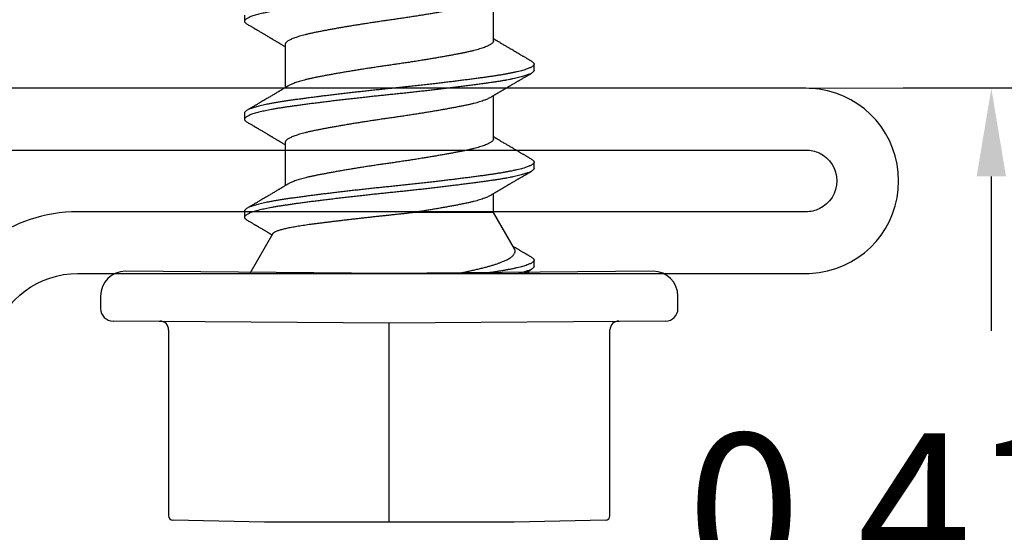
# Model space of a CAD drawing. Extents: x -2520 to 1829, y -2757 to -308.
# Drawn here: x 337 to 337, y -1948 to -1947 of the extents above; entities that cross this region are included whole.
import ezdxf

# ---------------------------------------------------------------- set-up
doc = ezdxf.new("R2010")
doc.units = 0
doc.header["$LTSCALE"] = 0.5
doc.header["$MEASUREMENT"] = 0
doc.layers.get('0').update_dxf_attribs({"linetype": 'CONTINUOUS'})
doc.layers.get('Defpoints').update_dxf_attribs({"color": 255, "linetype": 'CONTINUOUS'})
doc.layers.add('.875 HAT CHANNEL', color=3, linetype='CONTINUOUS', lineweight=15)
doc.layers.add('DIMS', color=92, linetype='CONTINUOUS', lineweight=15)
doc.layers.add('ALB PLCP', color=10, linetype='CONTINUOUS')
doc.styles.add('ARCHQUIK', font='archquik.shx')
doc.styles.add('Arial', font='arial.ttf')
doc.dimstyles.new('FSBP-LEADER', dxfattribs={"dimtxt": 0.12, "dimasz": 0.075, "dimexe": 0.125, "dimexo": 0.125, "dimgap": 0.125, "dimtad": 0, "dimtih": 1, "dimtoh": 1, "dimdec": 3, "dimzin": 0, "dimdsep": 46, "dimlunit": 3, "dimtxsty": 'ARCHQUIK', "dimcen": 0, "dimclrd": 256, "dimclre": 256, "dimclrt": 256, "dimadec": 0, "dimazin": 0, "dimtfac": 1, "dimtdec": 3, "dimtix": 1, "dimtofl": 0, "dimtmove": 0, "dimatfit": 3, "dimfxl": 1, "dimtolj": 1, "dimtzin": 0, "dimlwd": -1, "dimlwe": -1, "dimarcsym": 0})
doc.dimstyles.get("Standard").update_dxf_attribs({"dimtxt": 0.15, "dimasz": 0.2, "dimexe": 0.09, "dimexo": 0.0625, "dimgap": 0.1, "dimtad": 1, "dimzin": 0, "dimdsep": 46, "dimtxsty": 'Arial', "dimcen": 0.09, "dimclrd": 256, "dimclre": 256, "dimclrt": 256, "dimadec": 3, "dimazin": 0, "dimtfac": 1, "dimtofl": 0, "dimtmove": 0, "dimatfit": 3, "dimfxl": 1, "dimtfillclr": 256, "dimtolj": 1, "dimtzin": 0, "dimarcsym": 0})

# ---------------------------------------------------------------- blocks, each defined once
blk = doc.blocks.new('#8X58-HWH-SD-TEK')
at = {"layer": 'ALB PLCP', "lineweight": 30}
for p, q in [((0.05904, 0.13194), (0.05904, 0.15643)), ((-0.082, 0.14647), (-0.082, 0.14299)), ((-0.05904, 0.12974), (-0.05904, 0.10525)), ((0.082, 0.11522), (0.082, 0.11869)), ((0.05904, 0.07639), (0.05904, 0.10087)), ((-0.082, 0.09091), (-0.082, 0.08744)), ((-0.05904, 0.07418), (-0.05904, 0.0497)), ((0.082, 0.05966), (0.082, 0.06313)), ((0.05904, 0.03452), (0.05904, 0.04532)), ((-0.082, 0.03536), (-0.082, 0.03188)), ((0.07089, 0.014), (0.05904, 0.03452)), ((-0.06592, 0.02261), (-0.07897, 0)), ((0.082, 0.00411), (0.082, 0.00758)), ((0, 0), (-0.1494, 0.00125)), ((0.1494, 0.00125), (0, 0)), ((0.07897, 0), (0.0783, 0.00115)), ((-0.1635, -0.01285), (-0.1635, -0.0199)), ((0.1635, -0.0199), (0.1635, -0.01285)), ((0, -0.0282), (-0.15645, -0.02695)), ((0.15645, -0.02695), (0, -0.0282)), ((-0.125, -0.03195), (-0.125, -0.13725)), ((0.125, -0.13725), (0.125, -0.03195)), ((-0.07073, -0.141), (-0.1225, -0.13975)), ((0.07073, -0.141), (-0.07073, -0.141)), ((0.1225, -0.13975), (0.07073, -0.141))]:
    blk.add_line(p, q, dxfattribs=at)
at = {"layer": 'ALB PLCP', "ltscale": 0.09375}
blk.add_line((0, -0.141), (0, -0.0282), dxfattribs=at)
at = {"layer": 'ALB PLCP', "lineweight": 30}
for centre, radius, start, end in [((-0.1494, -0.01285), 0.0141, 90, 180), ((0.1494, -0.01285), 0.0141, 0, 90), ((-0.15645, -0.0199), 0.00705, 180, 270), ((0.15645, -0.0199), 0.00705, 270, 0), ((-0.13, -0.03195), 0.005, 0, 90), ((0.13, -0.03195), 0.005, 90, 180), ((-0.1225, -0.13725), 0.0025, 180, 270), ((0.1225, -0.13725), 0.0025, 270, 0)]:
    blk.add_arc(centre, radius, start, end, dxfattribs=at)
for points, knots in [([(0.08198, 0.17077), (0.08199, 0.17071), (0.082, 0.17054), (0.08186, 0.17024), (0.08157, 0.16988), (0.08115, 0.16952), (0.08062, 0.16917), (0.07995, 0.16881), (0.07915, 0.16845), (0.07822, 0.16809), (0.07716, 0.16772), (0.07598, 0.16736), (0.07467, 0.16699), (0.07324, 0.16663), (0.0717, 0.16626), (0.07004, 0.1659), (0.06831, 0.16555), (0.06652, 0.16521), (0.06468, 0.16488), (0.06276, 0.16456), (0.06076, 0.16424), (0.05858, 0.16391), (0.0562, 0.16357), (0.0536, 0.16321), (0.05088, 0.16283), (0.04805, 0.16245), (0.04511, 0.16207), (0.04208, 0.16168), (0.03904, 0.16129), (0.03602, 0.16092), (0.03302, 0.16055), (0.02996, 0.16019), (0.02686, 0.15982), (0.02372, 0.15946), (0.02055, 0.15909), (0.01735, 0.15873), (0.01414, 0.15838), (0.01092, 0.15803), (0.0077, 0.15768), (0.00448, 0.15735), (0.00134, 0.15702), (-0.00174, 0.15671), (-0.00476, 0.15639), (-0.00779, 0.15607), (-0.01083, 0.15575), (-0.01403, 0.1554), (-0.01738, 0.15503), (-0.02086, 0.15464), (-0.02432, 0.15424), (-0.02774, 0.15384), (-0.0311, 0.15344), (-0.03441, 0.15305), (-0.03756, 0.15266), (-0.04055, 0.15228), (-0.04337, 0.15192), (-0.04612, 0.15157), (-0.04878, 0.15122), (-0.05136, 0.15087), (-0.05384, 0.15053), (-0.05622, 0.15019), (-0.0585, 0.14987), (-0.0607, 0.14953), (-0.06282, 0.1492), (-0.06486, 0.14885), (-0.06676, 0.14851), (-0.06854, 0.14817), (-0.07019, 0.14783), (-0.07175, 0.14749), (-0.0732, 0.14715), (-0.07462, 0.14679), (-0.07599, 0.14641), (-0.07728, 0.14601), (-0.07841, 0.14561), (-0.07939, 0.14521), (-0.08021, 0.14482), (-0.08088, 0.14444), (-0.08138, 0.14406), (-0.08173, 0.14371), (-0.08194, 0.14337), (-0.08202, 0.14304), (-0.08198, 0.14272), (-0.08181, 0.14238), (-0.08151, 0.14204), (-0.08111, 0.14171), (-0.08075, 0.14149), (-0.08059, 0.14139)], [0, 0, 0, 0, 0.006105, 0.018921, 0.031831, 0.043737, 0.055704, 0.067722, 0.079781, 0.091871, 0.103984, 0.116108, 0.128234, 0.140351, 0.15245, 0.16452, 0.176552, 0.187853, 0.199103, 0.210295, 0.221422, 0.232476, 0.245222, 0.258061, 0.270991, 0.284001, 0.297079, 0.310212, 0.323388, 0.335494, 0.347615, 0.359741, 0.371863, 0.383969, 0.396052, 0.408099, 0.420102, 0.432052, 0.443938, 0.455752, 0.467486, 0.478496, 0.489569, 0.500712, 0.51192, 0.523183, 0.536275, 0.54942, 0.562605, 0.575817, 0.589043, 0.60227, 0.615486, 0.627578, 0.63964, 0.651661, 0.663632, 0.675543, 0.687385, 0.69915, 0.710835, 0.722554, 0.734355, 0.746229, 0.758168, 0.769476, 0.780825, 0.792208, 0.803615, 0.815039, 0.828267, 0.841493, 0.854703, 0.867886, 0.881027, 0.894115, 0.907138, 0.919007, 0.930803, 0.942515, 0.954204, 0.965975, 0.977822, 0.989738, 1, 1, 1, 1]), ([(0.05708, 0.15526), (0.05703, 0.15523), (0.05674, 0.15505), (0.05606, 0.1547), (0.05505, 0.15424), (0.05387, 0.15377), (0.05256, 0.15331), (0.05112, 0.15285), (0.04957, 0.1524), (0.04794, 0.15197), (0.04625, 0.15155), (0.04446, 0.15114), (0.04259, 0.15074), (0.04062, 0.15035), (0.03856, 0.14994), (0.0364, 0.14953), (0.03415, 0.14911), (0.0318, 0.14869), (0.02938, 0.14826), (0.02691, 0.14783), (0.02438, 0.1474), (0.0218, 0.14697), (0.0191, 0.14652), (0.01629, 0.14607), (0.01337, 0.14561), (0.01043, 0.14516), (0.00748, 0.14471), (0.00452, 0.14428), (0.00164, 0.14386), (-0.00119, 0.14346), (-0.00396, 0.14306), (-0.00674, 0.14265), (-0.00952, 0.14223), (-0.0123, 0.14181), (-0.01506, 0.14137), (-0.0178, 0.14094), (-0.0205, 0.1405), (-0.02315, 0.14006), (-0.02574, 0.13963), (-0.02824, 0.1392), (-0.03066, 0.13877), (-0.03301, 0.13835), (-0.03533, 0.13792), (-0.03761, 0.13749), (-0.03984, 0.13706), (-0.04196, 0.13664), (-0.04398, 0.13622), (-0.04589, 0.13579), (-0.04767, 0.13536), (-0.04932, 0.13492), (-0.05082, 0.13449), (-0.05221, 0.13406), (-0.05349, 0.13362), (-0.05463, 0.13318), (-0.05566, 0.13274), (-0.05655, 0.13231), (-0.0573, 0.13187), (-0.05792, 0.13144), (-0.0584, 0.13102), (-0.05875, 0.13061), (-0.05896, 0.13021), (-0.05905, 0.12992), (-0.05903, 0.12977), (-0.05903, 0.12974)], [0, 0, 0, 0, 0.003712, 0.021476, 0.039274, 0.057083, 0.074878, 0.092635, 0.110328, 0.126932, 0.143441, 0.159835, 0.176098, 0.192263, 0.208547, 0.224959, 0.241483, 0.2581, 0.274791, 0.291236, 0.307715, 0.324206, 0.340692, 0.358465, 0.376185, 0.393827, 0.411368, 0.428786, 0.44606, 0.462225, 0.478488, 0.494883, 0.511392, 0.527996, 0.544677, 0.561415, 0.57819, 0.594981, 0.611768, 0.62823, 0.64465, 0.661008, 0.677285, 0.69475, 0.71208, 0.729253, 0.746456, 0.763813, 0.781302, 0.797894, 0.814565, 0.831296, 0.848066, 0.864856, 0.881645, 0.898411, 0.915136, 0.931798, 0.948379, 0.964565, 0.980638, 0.996579, 1, 1, 1, 1]), ([(-0.0806, 0.14139), (-0.08029, 0.14121), (-0.07971, 0.14087), (-0.07889, 0.14039), (-0.07818, 0.13997), (-0.07757, 0.13961), (-0.07706, 0.13931), (-0.07666, 0.13907), (-0.07635, 0.13889), (-0.07612, 0.13876), (-0.07593, 0.13865), (-0.07572, 0.13853), (-0.0755, 0.13839), (-0.07524, 0.13824), (-0.07496, 0.13807), (-0.07452, 0.13782), (-0.07391, 0.13746), (-0.07314, 0.137), (-0.07241, 0.13657), (-0.07174, 0.13618), (-0.07113, 0.13582), (-0.07051, 0.13545), (-0.06989, 0.13509), (-0.0693, 0.13474), (-0.06878, 0.13443), (-0.06836, 0.13418), (-0.06805, 0.134), (-0.0678, 0.13385), (-0.06754, 0.13369), (-0.06721, 0.1335), (-0.06682, 0.13327), (-0.06638, 0.13301), (-0.06584, 0.13269), (-0.06522, 0.13232), (-0.06456, 0.13193), (-0.06395, 0.13157), (-0.0634, 0.13124), (-0.06288, 0.13094), (-0.06239, 0.13064), (-0.06192, 0.13036), (-0.06147, 0.1301), (-0.061, 0.12982), (-0.06046, 0.1295), (-0.0598, 0.1291), (-0.05931, 0.12881), (-0.05904, 0.12865), (-0.05904, 0.12865)], [0, 0, 0, 0, 0.042573, 0.0803799, 0.1134244, 0.1417098, 0.1652388, 0.1840136, 0.1982588, 0.2076163, 0.2158273, 0.2252481, 0.2358786, 0.2477183, 0.2607669, 0.275024, 0.3088103, 0.3452406, 0.381963, 0.4102638, 0.4387354, 0.4673774, 0.4961897, 0.5246192, 0.5492595, 0.5695302, 0.5823567, 0.5925427, 0.6040217, 0.619433, 0.6382131, 0.6586042, 0.6804786, 0.7129677, 0.744785, 0.7730771, 0.7978473, 0.8219086, 0.8444142, 0.8663092, 0.8879286, 0.9069243, 0.9318557, 0.9627166, 0.9994991, 1, 1, 1, 1]), ([(0.05903, 0.13194), (0.05903, 0.13185), (0.05902, 0.13162), (0.05887, 0.13126), (0.05858, 0.13085), (0.05817, 0.13044), (0.05762, 0.13002), (0.05693, 0.12958), (0.05607, 0.12913), (0.05505, 0.12867), (0.05388, 0.1282), (0.05256, 0.12774), (0.05112, 0.12728), (0.04957, 0.12683), (0.04794, 0.12639), (0.04625, 0.12598), (0.04446, 0.12557), (0.04259, 0.12517), (0.04062, 0.12477), (0.03856, 0.12437), (0.0364, 0.12396), (0.03415, 0.12354), (0.0318, 0.12312), (0.02938, 0.12269), (0.02691, 0.12226), (0.02438, 0.12183), (0.0218, 0.1214), (0.0191, 0.12095), (0.01629, 0.1205), (0.01337, 0.12004), (0.01043, 0.11959), (0.00748, 0.11914), (0.00452, 0.11871), (0.00164, 0.11829), (-0.00119, 0.11789), (-0.00396, 0.11749), (-0.00674, 0.11708), (-0.00952, 0.11666), (-0.0123, 0.11623), (-0.01506, 0.1158), (-0.0178, 0.11537), (-0.0205, 0.11493), (-0.02315, 0.11449), (-0.02574, 0.11406), (-0.02824, 0.11362), (-0.03066, 0.1132), (-0.03301, 0.11278), (-0.0353, 0.11236), (-0.03752, 0.11194), (-0.03967, 0.11152), (-0.04172, 0.11112), (-0.04367, 0.11072), (-0.04554, 0.1103), (-0.04727, 0.10989), (-0.04888, 0.10947), (-0.05035, 0.10906), (-0.05173, 0.10864), (-0.053, 0.10822), (-0.05415, 0.1078), (-0.05519, 0.10738), (-0.0561, 0.10696), (-0.05672, 0.10664), (-0.057, 0.10647), (-0.05705, 0.10643)], [0, 0, 0, 0, 0.011697, 0.028009, 0.044154, 0.060404, 0.076741, 0.093148, 0.110921, 0.128729, 0.146548, 0.164352, 0.182118, 0.199821, 0.216434, 0.232951, 0.249354, 0.265625, 0.281799, 0.298091, 0.314513, 0.331046, 0.347672, 0.364371, 0.380825, 0.397312, 0.413813, 0.430307, 0.44809, 0.465819, 0.48347, 0.50102, 0.518448, 0.535731, 0.551905, 0.568176, 0.58458, 0.601097, 0.617711, 0.634401, 0.651148, 0.667931, 0.684731, 0.701527, 0.717998, 0.734427, 0.750793, 0.767078, 0.783892, 0.800581, 0.817125, 0.833663, 0.850345, 0.867154, 0.883102, 0.899128, 0.915215, 0.931345, 0.947501, 0.963663, 0.979815, 0.995937, 1, 1, 1, 1]), ([(0.08059, 0.12029), (0.08034, 0.12044), (0.07986, 0.12073), (0.0792, 0.12111), (0.07865, 0.12144), (0.07821, 0.12169), (0.07788, 0.12189), (0.07752, 0.1221), (0.07704, 0.12238), (0.07645, 0.12273), (0.07582, 0.1231), (0.07521, 0.12346), (0.07458, 0.12383), (0.07397, 0.12419), (0.07316, 0.12467), (0.07217, 0.12525), (0.07102, 0.12593), (0.06992, 0.12658), (0.06894, 0.12716), (0.06808, 0.12767), (0.06731, 0.12812), (0.06655, 0.12857), (0.06576, 0.12904), (0.0649, 0.12955), (0.0641, 0.13003), (0.06335, 0.13047), (0.06271, 0.13085), (0.0621, 0.13121), (0.06157, 0.13152), (0.06122, 0.13174), (0.06099, 0.13187), (0.06084, 0.13196), (0.06064, 0.13208), (0.06037, 0.13224), (0.05998, 0.13247), (0.05953, 0.13274), (0.05919, 0.13294), (0.05904, 0.13303)], [0, 0, 0, 0, 0.035772, 0.066389, 0.091856, 0.112173, 0.127345, 0.137588, 0.16237, 0.193745, 0.22019, 0.249717, 0.279107, 0.307443, 0.334725, 0.391824, 0.444279, 0.495069, 0.544563, 0.580746, 0.615753, 0.651059, 0.687087, 0.725893, 0.770029, 0.799069, 0.830024, 0.859919, 0.88411, 0.902549, 0.909612, 0.915598, 0.924325, 0.936822, 0.953085, 0.978708, 1, 1, 1, 1]), ([(0.08058, 0.12029), (0.08074, 0.1202), (0.08108, 0.11999), (0.08148, 0.11967), (0.08179, 0.11933), (0.08197, 0.11899), (0.08202, 0.11867), (0.08195, 0.11834), (0.08176, 0.11801), (0.08145, 0.11768), (0.08103, 0.11735), (0.0805, 0.11702), (0.07985, 0.11668), (0.07904, 0.11632), (0.07805, 0.11594), (0.07687, 0.11555), (0.07554, 0.11515), (0.07406, 0.11475), (0.07244, 0.11435), (0.07069, 0.11396), (0.06885, 0.11357), (0.06696, 0.11321), (0.06502, 0.11286), (0.063, 0.11251), (0.06089, 0.11218), (0.05869, 0.11184), (0.05641, 0.11152), (0.05404, 0.11118), (0.05157, 0.11084), (0.049, 0.1105), (0.04635, 0.11014), (0.04361, 0.10979), (0.04084, 0.10944), (0.03806, 0.10909), (0.03528, 0.10874), (0.03244, 0.1084), (0.02955, 0.10805), (0.02647, 0.10769), (0.02319, 0.10731), (0.01973, 0.10692), (0.01623, 0.10653), (0.01272, 0.10614), (0.00921, 0.10576), (0.0057, 0.10539), (0.00229, 0.10503), (-0.001, 0.1047), (-0.00421, 0.10437), (-0.00742, 0.10403), (-0.01064, 0.10368), (-0.01387, 0.10333), (-0.01708, 0.10298), (-0.02028, 0.10262), (-0.02345, 0.10226), (-0.0266, 0.10189), (-0.0297, 0.10153), (-0.03276, 0.10116), (-0.03571, 0.1008), (-0.03854, 0.10045), (-0.04125, 0.10011), (-0.0439, 0.09977), (-0.04648, 0.09944), (-0.04911, 0.09909), (-0.05178, 0.09873), (-0.05446, 0.09836), (-0.05703, 0.09799), (-0.05949, 0.09764), (-0.06184, 0.09727), (-0.0641, 0.0969), (-0.06619, 0.09653), (-0.06812, 0.09617), (-0.0699, 0.09581), (-0.07156, 0.09545), (-0.07312, 0.09509), (-0.07455, 0.09472), (-0.07587, 0.09436), (-0.07707, 0.09399), (-0.07813, 0.09363), (-0.07907, 0.09326), (-0.07988, 0.0929), (-0.08056, 0.09255), (-0.0811, 0.0922), (-0.08151, 0.09187), (-0.08179, 0.09154), (-0.08195, 0.09123), (-0.08202, 0.09102), (-0.082, 0.09091), (-0.082, 0.09091)], [0, 0, 0, 0, 0.009251, 0.021172, 0.033026, 0.044804, 0.056498, 0.068203, 0.079992, 0.091176, 0.102418, 0.113713, 0.125051, 0.136424, 0.149617, 0.162834, 0.176062, 0.189287, 0.202497, 0.215679, 0.228819, 0.240818, 0.252762, 0.264642, 0.27645, 0.288176, 0.299857, 0.311615, 0.323451, 0.335357, 0.347323, 0.35934, 0.371398, 0.382797, 0.394216, 0.405646, 0.417079, 0.428507, 0.441712, 0.454885, 0.468014, 0.481086, 0.494089, 0.507011, 0.519842, 0.531522, 0.543249, 0.555057, 0.566937, 0.578882, 0.590881, 0.602925, 0.615004, 0.627109, 0.63923, 0.651356, 0.663478, 0.674894, 0.686288, 0.697653, 0.70898, 0.720261, 0.733246, 0.746148, 0.758955, 0.771697, 0.784526, 0.797447, 0.810449, 0.822428, 0.834456, 0.846523, 0.85862, 0.870736, 0.882861, 0.894986, 0.9071, 0.919193, 0.931255, 0.943276, 0.955248, 0.966481, 0.977653, 0.988758, 0.999788, 1, 1, 1, 1]), ([(0.08198, 0.11522), (0.08199, 0.11516), (0.082, 0.11498), (0.08186, 0.11468), (0.08157, 0.11432), (0.08115, 0.11396), (0.08062, 0.11361), (0.07995, 0.11326), (0.07915, 0.1129), (0.07822, 0.11253), (0.07716, 0.11217), (0.07598, 0.1118), (0.07467, 0.11144), (0.07324, 0.11107), (0.0717, 0.11071), (0.07004, 0.11035), (0.06831, 0.11), (0.06652, 0.10966), (0.06468, 0.10933), (0.06276, 0.109), (0.06076, 0.10868), (0.05858, 0.10836), (0.0562, 0.10802), (0.0536, 0.10765), (0.05088, 0.10728), (0.04805, 0.1069), (0.04511, 0.10651), (0.04208, 0.10612), (0.03904, 0.10574), (0.03602, 0.10536), (0.03302, 0.105), (0.02996, 0.10463), (0.02686, 0.10426), (0.02372, 0.1039), (0.02055, 0.10354), (0.01735, 0.10318), (0.01414, 0.10282), (0.01092, 0.10247), (0.0077, 0.10213), (0.00448, 0.10179), (0.00134, 0.10146), (-0.00174, 0.10115), (-0.00476, 0.10084), (-0.00779, 0.10052), (-0.01083, 0.10019), (-0.01403, 0.09984), (-0.01738, 0.09947), (-0.02086, 0.09908), (-0.02432, 0.09869), (-0.02774, 0.09829), (-0.0311, 0.09789), (-0.03441, 0.09749), (-0.03756, 0.0971), (-0.04055, 0.09673), (-0.04337, 0.09637), (-0.04612, 0.09601), (-0.04878, 0.09566), (-0.05136, 0.09531), (-0.05384, 0.09497), (-0.05622, 0.09464), (-0.0585, 0.09431), (-0.0607, 0.09398), (-0.06282, 0.09364), (-0.06486, 0.0933), (-0.06676, 0.09295), (-0.06854, 0.09261), (-0.07019, 0.09228), (-0.07175, 0.09194), (-0.0732, 0.09159), (-0.07462, 0.09123), (-0.07599, 0.09085), (-0.07728, 0.09045), (-0.07841, 0.09005), (-0.07939, 0.08966), (-0.08021, 0.08927), (-0.08088, 0.08888), (-0.08138, 0.08851), (-0.08173, 0.08816), (-0.08194, 0.08782), (-0.08202, 0.08749), (-0.08198, 0.08716), (-0.08181, 0.08682), (-0.08151, 0.08648), (-0.08111, 0.08615), (-0.08075, 0.08593), (-0.08059, 0.08583)], [0, 0, 0, 0, 0.006105, 0.018921, 0.031831, 0.043737, 0.055704, 0.067722, 0.079781, 0.091871, 0.103984, 0.116108, 0.128234, 0.140351, 0.15245, 0.16452, 0.176552, 0.187853, 0.199103, 0.210295, 0.221422, 0.232476, 0.245222, 0.258061, 0.270991, 0.284001, 0.297079, 0.310212, 0.323388, 0.335494, 0.347615, 0.359741, 0.371863, 0.383969, 0.396052, 0.408099, 0.420102, 0.432052, 0.443938, 0.455752, 0.467486, 0.478496, 0.489569, 0.500712, 0.51192, 0.523183, 0.536275, 0.54942, 0.562605, 0.575817, 0.589043, 0.60227, 0.615486, 0.627578, 0.63964, 0.651661, 0.663632, 0.675543, 0.687385, 0.69915, 0.710835, 0.722554, 0.734355, 0.746229, 0.758168, 0.769476, 0.780825, 0.792208, 0.803615, 0.815039, 0.828267, 0.841493, 0.854703, 0.867886, 0.881027, 0.894115, 0.907138, 0.919007, 0.930803, 0.942515, 0.954204, 0.965975, 0.977822, 0.989738, 1, 1, 1, 1]), ([(0.05709, 0.09971), (0.05738, 0.09988), (0.05793, 0.10021), (0.05869, 0.10066), (0.05933, 0.10105), (0.05984, 0.10135), (0.06023, 0.10158), (0.0605, 0.10174), (0.0607, 0.10186), (0.06087, 0.10196), (0.06104, 0.10206), (0.06125, 0.10219), (0.06149, 0.10233), (0.06183, 0.10253), (0.06227, 0.10279), (0.06277, 0.10309), (0.06324, 0.10337), (0.06372, 0.10365), (0.06417, 0.10392), (0.06463, 0.1042), (0.0651, 0.10447), (0.06562, 0.10478), (0.06616, 0.1051), (0.06667, 0.10541), (0.06713, 0.10567), (0.06753, 0.10591), (0.06785, 0.1061), (0.06816, 0.10629), (0.06851, 0.10649), (0.06899, 0.10678), (0.06958, 0.10712), (0.07028, 0.10754), (0.07107, 0.108), (0.0718, 0.10844), (0.07245, 0.10882), (0.073, 0.10914), (0.07357, 0.10948), (0.07417, 0.10983), (0.07483, 0.11022), (0.07556, 0.11065), (0.07638, 0.11113), (0.07728, 0.11167), (0.0783, 0.11226), (0.07941, 0.11292), (0.08019, 0.11337), (0.0806, 0.11361)], [0, 0, 0, 0, 0.037452, 0.069936, 0.097446, 0.119974, 0.135044, 0.146593, 0.154619, 0.160653, 0.16804, 0.176897, 0.187225, 0.199026, 0.220543, 0.242765, 0.263011, 0.281281, 0.302918, 0.321078, 0.340301, 0.362599, 0.387976, 0.408896, 0.428175, 0.445746, 0.460328, 0.469565, 0.484956, 0.505203, 0.530309, 0.560272, 0.594177, 0.631384, 0.653664, 0.676981, 0.701335, 0.726729, 0.753702, 0.785168, 0.819353, 0.857925, 0.900887, 0.948244, 1, 1, 1, 1]), ([(-0.05706, 0.10643), (-0.05738, 0.10625), (-0.05796, 0.1059), (-0.05877, 0.10542), (-0.05945, 0.10501), (-0.06, 0.10468), (-0.06043, 0.10443), (-0.06072, 0.10425), (-0.06094, 0.10412), (-0.06114, 0.10401), (-0.06139, 0.10385), (-0.06174, 0.10365), (-0.06219, 0.10338), (-0.06282, 0.103), (-0.0636, 0.10254), (-0.06446, 0.10203), (-0.06531, 0.10153), (-0.06618, 0.10102), (-0.06707, 0.10049), (-0.06796, 0.09996), (-0.06891, 0.0994), (-0.06994, 0.09879), (-0.07106, 0.09813), (-0.07224, 0.09743), (-0.0735, 0.09669), (-0.0746, 0.09604), (-0.07548, 0.09552), (-0.07608, 0.09517), (-0.07661, 0.09486), (-0.07708, 0.09458), (-0.07743, 0.09438), (-0.0777, 0.09421), (-0.07796, 0.09407), (-0.07829, 0.09387), (-0.07873, 0.09361), (-0.07926, 0.0933), (-0.0799, 0.09293), (-0.08035, 0.09266), (-0.08059, 0.09252)], [0, 0, 0, 0, 0.039859, 0.074313, 0.103351, 0.126964, 0.144888, 0.157552, 0.165194, 0.172817, 0.182416, 0.197975, 0.216926, 0.239231, 0.279328, 0.315895, 0.348932, 0.388346, 0.426117, 0.463119, 0.501286, 0.547448, 0.594839, 0.643893, 0.697447, 0.755984, 0.783307, 0.809264, 0.832143, 0.851943, 0.868662, 0.876708, 0.886733, 0.900966, 0.919407, 0.942058, 0.968922, 1, 1, 1, 1]), ([(0.05708, 0.09971), (0.05703, 0.09968), (0.05674, 0.09949), (0.05606, 0.09915), (0.05505, 0.09868), (0.05387, 0.09822), (0.05256, 0.09775), (0.05112, 0.09729), (0.04957, 0.09684), (0.04794, 0.09641), (0.04625, 0.09599), (0.04446, 0.09558), (0.04259, 0.09518), (0.04062, 0.09479), (0.03856, 0.09439), (0.0364, 0.09398), (0.03415, 0.09356), (0.0318, 0.09313), (0.02938, 0.0927), (0.02691, 0.09227), (0.02438, 0.09184), (0.0218, 0.09141), (0.0191, 0.09097), (0.01629, 0.09052), (0.01337, 0.09006), (0.01043, 0.08961), (0.00748, 0.08916), (0.00452, 0.08872), (0.00164, 0.0883), (-0.00119, 0.0879), (-0.00396, 0.0875), (-0.00674, 0.08709), (-0.00952, 0.08668), (-0.0123, 0.08625), (-0.01506, 0.08582), (-0.0178, 0.08538), (-0.0205, 0.08495), (-0.02315, 0.08451), (-0.02574, 0.08407), (-0.02824, 0.08364), (-0.03066, 0.08321), (-0.03301, 0.08279), (-0.03533, 0.08237), (-0.03761, 0.08194), (-0.03984, 0.08151), (-0.04196, 0.08109), (-0.04398, 0.08067), (-0.04589, 0.08023), (-0.04767, 0.0798), (-0.04932, 0.07937), (-0.05082, 0.07894), (-0.05221, 0.0785), (-0.05349, 0.07807), (-0.05463, 0.07763), (-0.05566, 0.07719), (-0.05655, 0.07675), (-0.0573, 0.07632), (-0.05792, 0.07589), (-0.0584, 0.07547), (-0.05875, 0.07506), (-0.05896, 0.07466), (-0.05905, 0.07437), (-0.05903, 0.07421), (-0.05903, 0.07418)], [0, 0, 0, 0, 0.003712, 0.021476, 0.039274, 0.057083, 0.074878, 0.092635, 0.110328, 0.126932, 0.143441, 0.159835, 0.176098, 0.192263, 0.208547, 0.224959, 0.241483, 0.2581, 0.274791, 0.291236, 0.307715, 0.324206, 0.340692, 0.358465, 0.376185, 0.393827, 0.411368, 0.428786, 0.44606, 0.462225, 0.478488, 0.494883, 0.511392, 0.527996, 0.544677, 0.561415, 0.57819, 0.594981, 0.611768, 0.62823, 0.64465, 0.661008, 0.677285, 0.69475, 0.71208, 0.729253, 0.746456, 0.763813, 0.781302, 0.797894, 0.814565, 0.831296, 0.848066, 0.864856, 0.881645, 0.898411, 0.915136, 0.931798, 0.948379, 0.964565, 0.980638, 0.996579, 1, 1, 1, 1]), ([(-0.0806, 0.08583), (-0.08029, 0.08565), (-0.07971, 0.08531), (-0.07889, 0.08483), (-0.07818, 0.08442), (-0.07757, 0.08406), (-0.07706, 0.08376), (-0.07666, 0.08352), (-0.07635, 0.08334), (-0.07612, 0.0832), (-0.07593, 0.08309), (-0.07572, 0.08297), (-0.0755, 0.08283), (-0.07524, 0.08268), (-0.07496, 0.08252), (-0.07452, 0.08226), (-0.07391, 0.0819), (-0.07314, 0.08145), (-0.07241, 0.08102), (-0.07174, 0.08062), (-0.07113, 0.08026), (-0.07051, 0.0799), (-0.06989, 0.07953), (-0.0693, 0.07918), (-0.06878, 0.07887), (-0.06836, 0.07863), (-0.06805, 0.07844), (-0.0678, 0.0783), (-0.06754, 0.07814), (-0.06721, 0.07794), (-0.06682, 0.07771), (-0.06638, 0.07745), (-0.06584, 0.07713), (-0.06522, 0.07677), (-0.06456, 0.07637), (-0.06395, 0.07601), (-0.0634, 0.07568), (-0.06288, 0.07538), (-0.06239, 0.07509), (-0.06192, 0.07481), (-0.06147, 0.07454), (-0.061, 0.07426), (-0.06046, 0.07394), (-0.0598, 0.07355), (-0.05931, 0.07326), (-0.05904, 0.0731), (-0.05904, 0.07309)], [0, 0, 0, 0, 0.042573, 0.08038, 0.113424, 0.14171, 0.165239, 0.184014, 0.198259, 0.207616, 0.215827, 0.225248, 0.235879, 0.247718, 0.260767, 0.275024, 0.30881, 0.345241, 0.381963, 0.410264, 0.438735, 0.467377, 0.49619, 0.524619, 0.54926, 0.56953, 0.582357, 0.592543, 0.604022, 0.619433, 0.638213, 0.658604, 0.680479, 0.712968, 0.744785, 0.773077, 0.797847, 0.821909, 0.844414, 0.866309, 0.887929, 0.906924, 0.931856, 0.962717, 0.999499, 1, 1, 1, 1]), ([(0.05903, 0.07639), (0.05903, 0.07629), (0.05902, 0.07607), (0.05887, 0.0757), (0.05858, 0.0753), (0.05817, 0.07488), (0.05762, 0.07446), (0.05693, 0.07403), (0.05607, 0.07358), (0.05505, 0.07311), (0.05388, 0.07265), (0.05256, 0.07218), (0.05112, 0.07172), (0.04957, 0.07127), (0.04794, 0.07084), (0.04625, 0.07042), (0.04446, 0.07001), (0.04259, 0.06961), (0.04062, 0.06922), (0.03856, 0.06882), (0.0364, 0.06841), (0.03415, 0.06799), (0.0318, 0.06756), (0.02938, 0.06713), (0.02691, 0.0667), (0.02438, 0.06627), (0.0218, 0.06584), (0.0191, 0.0654), (0.01629, 0.06495), (0.01337, 0.06449), (0.01043, 0.06403), (0.00748, 0.06359), (0.00452, 0.06315), (0.00164, 0.06273), (-0.00119, 0.06233), (-0.00396, 0.06193), (-0.00674, 0.06152), (-0.00952, 0.0611), (-0.0123, 0.06068), (-0.01506, 0.06025), (-0.0178, 0.05981), (-0.0205, 0.05938), (-0.02315, 0.05894), (-0.02574, 0.0585), (-0.02824, 0.05807), (-0.03066, 0.05764), (-0.03301, 0.05722), (-0.0353, 0.0568), (-0.03752, 0.05638), (-0.03967, 0.05597), (-0.04172, 0.05556), (-0.04367, 0.05516), (-0.04554, 0.05475), (-0.04727, 0.05433), (-0.04888, 0.05392), (-0.05035, 0.0535), (-0.05173, 0.05309), (-0.053, 0.05267), (-0.05415, 0.05225), (-0.05519, 0.05182), (-0.0561, 0.0514), (-0.05672, 0.05109), (-0.057, 0.05091), (-0.05705, 0.05088)], [0, 0, 0, 0, 0.011697, 0.028009, 0.044154, 0.060404, 0.076741, 0.093148, 0.110921, 0.128729, 0.146548, 0.164352, 0.182118, 0.199821, 0.216434, 0.232951, 0.249354, 0.265625, 0.281799, 0.298091, 0.314513, 0.331046, 0.347672, 0.364371, 0.380825, 0.397312, 0.413813, 0.430307, 0.44809, 0.465819, 0.48347, 0.50102, 0.518448, 0.535731, 0.551905, 0.568176, 0.58458, 0.601097, 0.617711, 0.634401, 0.651148, 0.667931, 0.684731, 0.701527, 0.717998, 0.734427, 0.750793, 0.767078, 0.783892, 0.800581, 0.817125, 0.833663, 0.850345, 0.867154, 0.883102, 0.899128, 0.915215, 0.931345, 0.947501, 0.963663, 0.979815, 0.995937, 1, 1, 1, 1]), ([(0.08059, 0.06474), (0.08034, 0.06489), (0.07986, 0.06517), (0.0792, 0.06556), (0.07865, 0.06588), (0.07821, 0.06614), (0.07788, 0.06633), (0.07752, 0.06654), (0.07704, 0.06683), (0.07645, 0.06718), (0.07582, 0.06755), (0.07521, 0.06791), (0.07458, 0.06828), (0.07397, 0.06864), (0.07316, 0.06911), (0.07217, 0.06969), (0.07102, 0.07037), (0.06992, 0.07102), (0.06894, 0.0716), (0.06808, 0.07211), (0.06731, 0.07257), (0.06655, 0.07302), (0.06576, 0.07349), (0.0649, 0.07399), (0.0641, 0.07447), (0.06335, 0.07491), (0.06271, 0.0753), (0.0621, 0.07566), (0.06157, 0.07597), (0.06122, 0.07618), (0.06099, 0.07631), (0.06084, 0.07641), (0.06064, 0.07652), (0.06037, 0.07668), (0.05998, 0.07692), (0.05953, 0.07719), (0.05919, 0.07739), (0.05904, 0.07748)], [0, 0, 0, 0, 0.035772, 0.066389, 0.091856, 0.112173, 0.127345, 0.137588, 0.16237, 0.193745, 0.22019, 0.249717, 0.279107, 0.307443, 0.334725, 0.391824, 0.444279, 0.495069, 0.544563, 0.580746, 0.615753, 0.651059, 0.687087, 0.725893, 0.770029, 0.799069, 0.830024, 0.859919, 0.88411, 0.902549, 0.909612, 0.915598, 0.924325, 0.936822, 0.953085, 0.978708, 1, 1, 1, 1]), ([(0.08058, 0.06474), (0.08074, 0.06465), (0.08108, 0.06444), (0.08148, 0.06412), (0.08179, 0.06378), (0.08197, 0.06344), (0.08202, 0.06311), (0.08195, 0.06278), (0.08176, 0.06245), (0.08145, 0.06212), (0.08103, 0.06179), (0.0805, 0.06146), (0.07985, 0.06112), (0.07904, 0.06077), (0.07805, 0.06039), (0.07687, 0.05999), (0.07554, 0.05959), (0.07406, 0.05919), (0.07244, 0.05879), (0.07069, 0.0584), (0.06885, 0.05802), (0.06696, 0.05765), (0.06502, 0.0573), (0.063, 0.05696), (0.06089, 0.05662), (0.05869, 0.05629), (0.05641, 0.05596), (0.05404, 0.05563), (0.05157, 0.05529), (0.049, 0.05494), (0.04635, 0.05459), (0.04361, 0.05423), (0.04084, 0.05388), (0.03806, 0.05353), (0.03528, 0.05319), (0.03244, 0.05284), (0.02955, 0.0525), (0.02647, 0.05213), (0.02319, 0.05176), (0.01973, 0.05136), (0.01623, 0.05097), (0.01272, 0.05059), (0.00921, 0.05021), (0.0057, 0.04983), (0.00229, 0.04948), (-0.001, 0.04914), (-0.00421, 0.04881), (-0.00742, 0.04847), (-0.01064, 0.04813), (-0.01387, 0.04778), (-0.01708, 0.04742), (-0.02028, 0.04706), (-0.02345, 0.0467), (-0.0266, 0.04634), (-0.0297, 0.04597), (-0.03276, 0.04561), (-0.03571, 0.04525), (-0.03854, 0.0449), (-0.04125, 0.04456), (-0.0439, 0.04422), (-0.04648, 0.04388), (-0.04911, 0.04353), (-0.05178, 0.04317), (-0.05446, 0.0428), (-0.05703, 0.04244), (-0.05949, 0.04208), (-0.06184, 0.04172), (-0.0641, 0.04134), (-0.06619, 0.04098), (-0.06812, 0.04061), (-0.0699, 0.04026), (-0.07156, 0.03989), (-0.07312, 0.03953), (-0.07455, 0.03917), (-0.07587, 0.0388), (-0.07707, 0.03843), (-0.07813, 0.03807), (-0.07907, 0.03771), (-0.07988, 0.03735), (-0.08056, 0.03699), (-0.0811, 0.03664), (-0.08151, 0.03631), (-0.08179, 0.03599), (-0.08195, 0.03567), (-0.08202, 0.03546), (-0.082, 0.03536), (-0.082, 0.03536)], [0, 0, 0, 0, 0.009251, 0.021172, 0.033026, 0.044804, 0.056498, 0.068203, 0.079992, 0.091176, 0.102418, 0.113713, 0.125051, 0.136424, 0.149617, 0.162834, 0.176062, 0.189287, 0.202497, 0.215679, 0.228819, 0.240818, 0.252762, 0.264642, 0.27645, 0.288176, 0.299857, 0.311615, 0.323451, 0.335357, 0.347323, 0.35934, 0.371398, 0.382797, 0.394216, 0.405646, 0.417079, 0.428507, 0.441712, 0.454885, 0.468014, 0.481086, 0.494089, 0.507011, 0.519842, 0.531522, 0.543249, 0.555057, 0.566937, 0.578882, 0.590881, 0.602925, 0.615004, 0.627109, 0.63923, 0.651356, 0.663478, 0.674894, 0.686288, 0.697653, 0.70898, 0.720261, 0.733246, 0.746148, 0.758955, 0.771697, 0.784526, 0.797447, 0.810449, 0.822428, 0.834456, 0.846523, 0.85862, 0.870736, 0.882861, 0.894986, 0.9071, 0.919193, 0.931255, 0.943276, 0.955248, 0.966481, 0.977653, 0.988758, 0.999788, 1, 1, 1, 1]), ([(0.08198, 0.05966), (0.08199, 0.0596), (0.082, 0.05943), (0.08186, 0.05913), (0.08157, 0.05877), (0.08115, 0.05841), (0.08062, 0.05806), (0.07995, 0.0577), (0.07915, 0.05734), (0.07822, 0.05698), (0.07716, 0.05661), (0.07598, 0.05625), (0.07467, 0.05588), (0.07324, 0.05552), (0.0717, 0.05515), (0.07004, 0.05479), (0.06831, 0.05444), (0.06652, 0.0541), (0.06468, 0.05377), (0.06276, 0.05345), (0.06076, 0.05313), (0.05858, 0.0528), (0.0562, 0.05246), (0.0536, 0.05209), (0.05088, 0.05172), (0.04805, 0.05134), (0.04511, 0.05095), (0.04208, 0.05056), (0.03904, 0.05018), (0.03602, 0.04981), (0.03302, 0.04944), (0.02996, 0.04907), (0.02686, 0.04871), (0.02372, 0.04834), (0.02055, 0.04798), (0.01735, 0.04762), (0.01414, 0.04727), (0.01092, 0.04692), (0.0077, 0.04657), (0.00448, 0.04623), (0.00134, 0.04591), (-0.00174, 0.04559), (-0.00476, 0.04528), (-0.00779, 0.04496), (-0.01083, 0.04464), (-0.01403, 0.04429), (-0.01738, 0.04392), (-0.02086, 0.04353), (-0.02432, 0.04313), (-0.02774, 0.04273), (-0.0311, 0.04233), (-0.03441, 0.04193), (-0.03756, 0.04155), (-0.04055, 0.04117), (-0.04337, 0.04081), (-0.04612, 0.04046), (-0.04878, 0.0401), (-0.05136, 0.03976), (-0.05384, 0.03942), (-0.05622, 0.03908), (-0.0585, 0.03875), (-0.0607, 0.03842), (-0.06282, 0.03809), (-0.06486, 0.03774), (-0.06676, 0.0374), (-0.06854, 0.03706), (-0.07019, 0.03672), (-0.07175, 0.03638), (-0.0732, 0.03604), (-0.07462, 0.03568), (-0.07599, 0.03529), (-0.07728, 0.0349), (-0.07841, 0.0345), (-0.07939, 0.0341), (-0.08021, 0.03371), (-0.08088, 0.03332), (-0.08138, 0.03295), (-0.08173, 0.0326), (-0.08194, 0.03226), (-0.08202, 0.03193), (-0.08198, 0.0316), (-0.08181, 0.03127), (-0.08151, 0.03093), (-0.08111, 0.0306), (-0.08075, 0.03038), (-0.08059, 0.03028)], [0, 0, 0, 0, 0.006105, 0.018921, 0.031831, 0.043737, 0.055704, 0.067722, 0.079781, 0.091871, 0.103984, 0.116108, 0.128234, 0.140351, 0.15245, 0.16452, 0.176552, 0.187853, 0.199103, 0.210295, 0.221422, 0.232476, 0.245222, 0.258061, 0.270991, 0.284001, 0.297079, 0.310212, 0.323388, 0.335494, 0.347615, 0.359741, 0.371863, 0.383969, 0.396052, 0.408099, 0.420102, 0.432052, 0.443938, 0.455752, 0.467486, 0.478496, 0.489569, 0.500712, 0.51192, 0.523183, 0.536275, 0.54942, 0.562605, 0.575817, 0.589043, 0.60227, 0.615486, 0.627578, 0.63964, 0.651661, 0.663632, 0.675543, 0.687385, 0.69915, 0.710835, 0.722554, 0.734355, 0.746229, 0.758168, 0.769476, 0.780825, 0.792208, 0.803615, 0.815039, 0.828267, 0.841493, 0.854703, 0.867886, 0.881027, 0.894115, 0.907138, 0.919007, 0.930803, 0.942515, 0.954204, 0.965975, 0.977822, 0.989738, 1, 1, 1, 1]), ([(0.05709, 0.04415), (0.05738, 0.04433), (0.05793, 0.04465), (0.05869, 0.04511), (0.05933, 0.04549), (0.05984, 0.0458), (0.06023, 0.04602), (0.0605, 0.04619), (0.0607, 0.0463), (0.06087, 0.0464), (0.06104, 0.04651), (0.06125, 0.04663), (0.06149, 0.04678), (0.06183, 0.04698), (0.06227, 0.04724), (0.06277, 0.04753), (0.06324, 0.04782), (0.06372, 0.0481), (0.06417, 0.04837), (0.06463, 0.04864), (0.0651, 0.04892), (0.06562, 0.04923), (0.06616, 0.04955), (0.06667, 0.04985), (0.06713, 0.05012), (0.06753, 0.05036), (0.06785, 0.05055), (0.06816, 0.05073), (0.06851, 0.05094), (0.06899, 0.05122), (0.06958, 0.05157), (0.07028, 0.05198), (0.07107, 0.05245), (0.0718, 0.05288), (0.07245, 0.05326), (0.073, 0.05359), (0.07357, 0.05392), (0.07417, 0.05428), (0.07483, 0.05467), (0.07556, 0.05509), (0.07638, 0.05558), (0.07728, 0.05611), (0.0783, 0.0567), (0.07941, 0.05736), (0.08019, 0.05782), (0.0806, 0.05806)], [0, 0, 0, 0, 0.037452, 0.069936, 0.097446, 0.119974, 0.135044, 0.146593, 0.154619, 0.160653, 0.16804, 0.176897, 0.187225, 0.199026, 0.220543, 0.242765, 0.263011, 0.281281, 0.302918, 0.321078, 0.340301, 0.362599, 0.387976, 0.408896, 0.428175, 0.445746, 0.460328, 0.469565, 0.484956, 0.505203, 0.530309, 0.560272, 0.594177, 0.631384, 0.653664, 0.676981, 0.701335, 0.726729, 0.753702, 0.785168, 0.819353, 0.857925, 0.900887, 0.948244, 1, 1, 1, 1]), ([(-0.05706, 0.05088), (-0.05738, 0.05069), (-0.05796, 0.05034), (-0.05877, 0.04986), (-0.05945, 0.04946), (-0.06, 0.04913), (-0.06043, 0.04887), (-0.06072, 0.0487), (-0.06094, 0.04857), (-0.06114, 0.04845), (-0.06139, 0.0483), (-0.06174, 0.04809), (-0.06219, 0.04783), (-0.06282, 0.04745), (-0.0636, 0.04699), (-0.06446, 0.04648), (-0.06531, 0.04597), (-0.06618, 0.04546), (-0.06707, 0.04493), (-0.06796, 0.04441), (-0.06891, 0.04384), (-0.06994, 0.04323), (-0.07106, 0.04257), (-0.07224, 0.04188), (-0.0735, 0.04113), (-0.0746, 0.04049), (-0.07548, 0.03997), (-0.07608, 0.03962), (-0.07661, 0.0393), (-0.07708, 0.03903), (-0.07743, 0.03882), (-0.0777, 0.03866), (-0.07796, 0.03851), (-0.07829, 0.03831), (-0.07873, 0.03806), (-0.07926, 0.03774), (-0.0799, 0.03737), (-0.08035, 0.0371), (-0.08059, 0.03696)], [0, 0, 0, 0, 0.039859, 0.074313, 0.103351, 0.126964, 0.144888, 0.157552, 0.165194, 0.172817, 0.182416, 0.197975, 0.216926, 0.239231, 0.279328, 0.315895, 0.348932, 0.388346, 0.426117, 0.463119, 0.501286, 0.547448, 0.594839, 0.643893, 0.697447, 0.755984, 0.783307, 0.809264, 0.832143, 0.851943, 0.868662, 0.876708, 0.886733, 0.900966, 0.919407, 0.942058, 0.968922, 1, 1, 1, 1]), ([(0.05708, 0.04415), (0.05703, 0.04412), (0.05674, 0.04394), (0.05606, 0.04359), (0.05505, 0.04313), (0.05387, 0.04266), (0.05256, 0.0422), (0.05112, 0.04174), (0.04957, 0.04129), (0.04794, 0.04085), (0.04625, 0.04044), (0.04446, 0.04003), (0.04259, 0.03963), (0.04062, 0.03923), (0.03856, 0.03883), (0.0364, 0.03842), (0.03415, 0.038), (0.0318, 0.03758), (0.02938, 0.03715), (0.02691, 0.03672), (0.02438, 0.03629), (0.0218, 0.03586), (0.0191, 0.03541), (0.01632, 0.03497), (0.01439, 0.03466), (0.01345, 0.03452)], [0, 0, 0, 0, 0.009881, 0.05717, 0.104551, 0.15196, 0.199332, 0.2466, 0.293702, 0.337904, 0.381851, 0.425494, 0.468786, 0.511819, 0.555167, 0.598859, 0.642847, 0.687083, 0.731515, 0.775294, 0.81916, 0.863062, 0.906948, 0.954262, 1, 1, 1, 1]), ([(0.01345, 0.03452), (0.01267, 0.03442), (0.01111, 0.03424), (0.00874, 0.03397), (0.00634, 0.0337), (0.0039, 0.03343), (0.00143, 0.03317), (-0.00108, 0.0329), (-0.00359, 0.03264), (-0.00609, 0.03237), (-0.00857, 0.0321), (-0.01103, 0.03183), (-0.01348, 0.03156), (-0.01594, 0.03128), (-0.0184, 0.031), (-0.02085, 0.03072), (-0.02327, 0.03044), (-0.02567, 0.03016), (-0.02804, 0.02988), (-0.03037, 0.0296), (-0.03265, 0.02932), (-0.03491, 0.02904), (-0.03713, 0.02876), (-0.03931, 0.02848), (-0.04143, 0.02821), (-0.04346, 0.02795), (-0.04539, 0.02769), (-0.04723, 0.02743), (-0.04901, 0.02717), (-0.05073, 0.0269), (-0.05237, 0.02663), (-0.05395, 0.02635), (-0.05544, 0.02608), (-0.05685, 0.0258), (-0.05817, 0.02552), (-0.05941, 0.02523), (-0.06054, 0.02495), (-0.06158, 0.02467), (-0.06253, 0.02438), (-0.06337, 0.0241), (-0.0641, 0.02381), (-0.06471, 0.02354), (-0.0652, 0.02327), (-0.06557, 0.023), (-0.06581, 0.02278), (-0.06588, 0.02265), (-0.06591, 0.0226)], [0, 0, 0, 0, 0.021589, 0.043179, 0.064919, 0.086658, 0.108866, 0.131074, 0.153436, 0.175799, 0.197686, 0.219573, 0.241601, 0.263629, 0.286103, 0.308576, 0.331203, 0.35383, 0.376501, 0.399172, 0.422001, 0.44483, 0.468156, 0.491481, 0.514979, 0.538477, 0.56113, 0.583784, 0.606582, 0.62938, 0.65263, 0.67588, 0.699284, 0.722688, 0.746368, 0.770047, 0.793889, 0.817732, 0.842089, 0.866447, 0.890983, 0.915518, 0.939274, 0.963031, 0.986951, 1, 1, 1, 1]), ([(0.05903, 0.03452), (0.05903, 0.03452), (0.05905, 0.03452), (0.05896, 0.03452), (0.05878, 0.03452), (0.05848, 0.03452), (0.05808, 0.03452), (0.05759, 0.03452), (0.057, 0.03452), (0.0563, 0.03452), (0.05549, 0.03452), (0.05458, 0.03452), (0.05356, 0.03452), (0.05246, 0.03452), (0.05127, 0.03452), (0.05001, 0.03452), (0.04866, 0.03452), (0.04721, 0.03452), (0.04567, 0.03452), (0.04403, 0.03452), (0.0423, 0.03452), (0.04052, 0.03452), (0.03868, 0.03452), (0.0368, 0.03452), (0.03484, 0.03452), (0.03281, 0.03452), (0.0307, 0.03452), (0.02852, 0.03452), (0.02628, 0.03452), (0.02392, 0.03452), (0.02143, 0.03452), (0.01882, 0.03452), (0.01616, 0.03452), (0.01435, 0.03452), (0.01345, 0.03452)], [0, 0, 0, 0, 0.008935, 0.040716, 0.072731, 0.104746, 0.135636, 0.166526, 0.19763, 0.228735, 0.260516, 0.292297, 0.324312, 0.356327, 0.387217, 0.418107, 0.449212, 0.480316, 0.512097, 0.543878, 0.575893, 0.607908, 0.638798, 0.669688, 0.700793, 0.731897, 0.763678, 0.795459, 0.827474, 0.85949, 0.894461, 0.929432, 0.964716, 1, 1, 1, 1]), ([(-0.0806, 0.03028), (-0.08029, 0.0301), (-0.07971, 0.02976), (-0.07889, 0.02928), (-0.07818, 0.02886), (-0.07757, 0.0285), (-0.07706, 0.0282), (-0.07666, 0.02796), (-0.07635, 0.02778), (-0.07612, 0.02765), (-0.07593, 0.02753), (-0.07572, 0.02741), (-0.0755, 0.02728), (-0.07524, 0.02713), (-0.07496, 0.02696), (-0.07452, 0.0267), (-0.07391, 0.02635), (-0.07314, 0.02589), (-0.07241, 0.02546), (-0.07174, 0.02507), (-0.07113, 0.0247), (-0.07051, 0.02434), (-0.06989, 0.02398), (-0.0693, 0.02363), (-0.06878, 0.02332), (-0.06836, 0.02307), (-0.06805, 0.02289), (-0.0678, 0.02274), (-0.06754, 0.02258), (-0.06721, 0.02239), (-0.06682, 0.02216), (-0.06652, 0.02198), (-0.06636, 0.02188), (-0.06634, 0.02187)], [0, 0, 0, 0, 0.0644128, 0.1216145, 0.1716108, 0.2144065, 0.2500057, 0.2784119, 0.2999648, 0.3141226, 0.3265459, 0.3407996, 0.3568834, 0.3747968, 0.3945393, 0.4161103, 0.4672289, 0.5223478, 0.5779086, 0.6207277, 0.663805, 0.7071403, 0.7507332, 0.7937469, 0.8310276, 0.8616971, 0.8811035, 0.8965149, 0.9138825, 0.9371998, 0.965614, 0.9964657, 1, 1, 1, 1]), ([(0.03875, 0), (0.03939, 0.00013), (0.04095, 0.00046), (0.04333, 0.00097), (0.04592, 0.00155), (0.04842, 0.00212), (0.05084, 0.00269), (0.05316, 0.00326), (0.05535, 0.00382), (0.05739, 0.00438), (0.05928, 0.00494), (0.06104, 0.00552), (0.0627, 0.00611), (0.06423, 0.00671), (0.06563, 0.00733), (0.06688, 0.00796), (0.06795, 0.00856), (0.06884, 0.00915), (0.06957, 0.00972), (0.07017, 0.01029), (0.07065, 0.01087), (0.071, 0.01145), (0.07122, 0.01203), (0.0713, 0.01261), (0.07123, 0.01318), (0.07109, 0.01364), (0.07093, 0.01391), (0.07087, 0.01399)], [0, 0, 0, 0, 0.029635, 0.071771, 0.113908, 0.156961, 0.200013, 0.243384, 0.286755, 0.328458, 0.370162, 0.412202, 0.454243, 0.497351, 0.540459, 0.583938, 0.627416, 0.666202, 0.704989, 0.744044, 0.783099, 0.822998, 0.862898, 0.903089, 0.943281, 0.982167, 1, 1, 1, 1]), ([(0.08059, 0.00918), (0.08034, 0.00933), (0.07986, 0.00961), (0.0792, 0.01), (0.07865, 0.01033), (0.07821, 0.01058), (0.07788, 0.01078), (0.07752, 0.01099), (0.07704, 0.01127), (0.07645, 0.01162), (0.07582, 0.01199), (0.07521, 0.01235), (0.07458, 0.01272), (0.07397, 0.01308), (0.07316, 0.01356), (0.07217, 0.01414), (0.07108, 0.01478), (0.0704, 0.01518), (0.0701, 0.01536)], [0, 0, 0, 0, 0.073522, 0.136451, 0.188792, 0.230552, 0.261734, 0.282788, 0.333722, 0.398207, 0.45256, 0.513247, 0.573653, 0.631892, 0.687966, 0.805324, 0.913135, 1, 1, 1, 1]), ([(0.08058, 0.00918), (0.08074, 0.00909), (0.08108, 0.00888), (0.08148, 0.00856), (0.08179, 0.00822), (0.08197, 0.00788), (0.08202, 0.00756), (0.08195, 0.00723), (0.08176, 0.0069), (0.08145, 0.00657), (0.08103, 0.00624), (0.0805, 0.00591), (0.07985, 0.00557), (0.07904, 0.00521), (0.07805, 0.00483), (0.07687, 0.00443), (0.07554, 0.00404), (0.07406, 0.00364), (0.07244, 0.00324), (0.07069, 0.00284), (0.06885, 0.00246), (0.06696, 0.0021), (0.06502, 0.00175), (0.063, 0.0014), (0.06089, 0.00107), (0.05869, 0.00073), (0.05641, 0.00041), (0.05468, 0.00016), (0.05368, 0.00002), (0.05351, 0)], [0, 0, 0, 0, 0.02945, 0.067398, 0.105133, 0.142626, 0.179852, 0.217114, 0.25464, 0.290242, 0.326031, 0.361985, 0.398077, 0.434283, 0.476281, 0.518355, 0.560463, 0.602563, 0.644615, 0.686577, 0.728407, 0.766603, 0.804625, 0.842443, 0.88003, 0.917359, 0.954542, 0.991972, 1, 1, 1, 1]), ([(0.08198, 0.00411), (0.08199, 0.00405), (0.082, 0.00387), (0.08186, 0.00357), (0.08157, 0.00321), (0.08115, 0.00285), (0.08062, 0.0025), (0.07995, 0.00214), (0.07915, 0.00178), (0.07822, 0.00142), (0.07716, 0.00106), (0.07598, 0.00069), (0.07473, 0.00034), (0.07381, 0.00011), (0.07338, 0)], [0, 0, 0, 0, 0.043913, 0.136096, 0.228952, 0.314594, 0.400668, 0.48711, 0.573849, 0.660815, 0.747938, 0.835144, 0.922362, 1, 1, 1, 1]), ([(0.07721, 0.00051), (0.07704, 0.00042), (0.07673, 0.00025), (0.07631, 0.00008), (0.07611, 0)], [0, 0, 0, 0, 0.547362, 1, 1, 1, 1]), ([(0.07721, 0.00051), (0.07722, 0.00052), (0.07757, 0.00072), (0.0783, 0.00115), (0.07941, 0.0018), (0.08019, 0.00226), (0.0806, 0.0025)], [0, 0, 0, 0, 0.013088, 0.311521, 0.640482, 1, 1, 1, 1])]:
    blk.add_open_spline(points, degree=3, knots=knots, dxfattribs=at)
blk = doc.blocks.new('*D943')
at = {"linetype": 'ByBlock', "transparency": 16777216}
for p, q in [((337.28728, -1947.33868), (337.28728, -1946.60201)), ((337.78728, -1947.35868), (337.78728, -1946.60201)), ((337.23728, -1946.65201), (337.18728, -1946.65201)), ((337.83728, -1946.65201), (337.88728, -1946.65201))]:
    blk.add_line(p, q, dxfattribs=at)
at = {"transparency": 16777216}
for points in [[(337.23728, -1946.64368), (337.23728, -1946.66034), (337.28728, -1946.65201)], [(337.83728, -1946.64368), (337.83728, -1946.66034), (337.78728, -1946.65201)]]:
    blk.add_solid(points, dxfattribs=at)
at = {"layer": 'Defpoints', "color": 0, "transparency": 16777216}
for p in [(337.78728, -1946.65201), (337.28728, -1947.38868), (337.78728, -1947.40868)]:
    blk.add_point(p, dxfattribs=at)
at = {"transparency": 16777216, "insert": (337.53204, -1946.65201), "char_height": 0.085, "attachment_point": 5, "style": 'ARCHQUIK', "bg_fill": 3, "box_fill_scale": 1.25, "bg_fill_color": 256, "bg_fill_true_color": 13158600, "bg_fill_transparency": 0}
blk.add_mtext('\\A1;0.500"', dxfattribs=at)
blk = doc.blocks.new('*D949')
at = {"linetype": 'ByBlock', "transparency": 16777216}
for p, q in [((337.27528, -1947.37368), (337.20366, -1947.37368)), ((337.25366, -1947.42368), (337.25366, -1947.51124)), ((337.25366, -1947.74168), (337.25366, -1947.71244)), ((337.72228, -1947.79168), (337.20366, -1947.79168))]:
    blk.add_line(p, q, dxfattribs=at)
at = {"transparency": 16777216}
for points in [[(337.24533, -1947.42368), (337.26199, -1947.42368), (337.25366, -1947.37368)], [(337.24533, -1947.74168), (337.26199, -1947.74168), (337.25366, -1947.79168)]]:
    blk.add_solid(points, dxfattribs=at)
at = {"layer": 'Defpoints', "color": 0, "transparency": 16777216}
for p in [(337.25366, -1947.37368), (337.32528, -1947.37368), (337.77228, -1947.79168)]:
    blk.add_point(p, dxfattribs=at)
at = {"transparency": 16777216, "insert": (337.25366, -1947.61184), "char_height": 0.085, "attachment_point": 5, "style": 'ARCHQUIK', "bg_fill": 3, "box_fill_scale": 1.25, "bg_fill_color": 256, "bg_fill_true_color": 13158600, "bg_fill_transparency": 0}
blk.add_mtext('\\A1;0.418"', dxfattribs=at)

msp = doc.modelspace()

# ---------------------------------------------------------------- linework, layer by layer
at = {"layer": '.875 HAT CHANNEL', "ltscale": 0.09375}
msp.add_line((339.1699, -1947.37368), (329.17055, -1947.37368), dxfattribs=at)
at = {"layer": 'ALB PLCP', "lineweight": 30}
for points in [[(336.68832, -1947.5139, -0.328818), (336.73609, -1947.47868), (337.14865, -1947.47868, 0.035852), (337.15615, -1947.47814, 0.866025), (337.15615, -1947.37422, 0.035852), (337.14865, -1947.37368), (336.61878, -1947.37368, 0.199565)], [(336.61878, -1947.40868), (337.14865, -1947.40868, -0.111183), (337.15615, -1947.41037, -0.632455), (337.15615, -1947.44199, -0.111183), (337.14865, -1947.44368), (336.73609, -1947.44368, 0.328818), (336.65489, -1947.50356, -0.565917)]]:
    msp.add_lwpolyline(points, format="xyb", dxfattribs=at)

# ---------------------------------------------------------------- block references
at = {"layer": 'ALB PLCP', "ltscale": 0.09375}
msp.add_blockref('#8X58-HWH-SD-TEK', (336.91265, -1947.47868), dxfattribs=at)

# ---------------------------------------------------------------- leaders
at = {"layer": 'DIMS', "color": 1, "ltscale": 0.09375}
msp.add_leader([(337.75228, -1947.60518), (337.03788, -1949.01704)], dimstyle='Standard', override={"dimgap": 0.06, "dimtad": 0, "dimclrd": 1}, dxfattribs=at)

# ---------------------------------------------------------------- next in the draw order: dimensions: what is measured, and where the dimension line sits
dim = msp.add_linear_dim(base=(337.78728, -1946.65201), p1=(337.28728, -1947.38868), p2=(337.78728, -1947.40868), dimstyle='FSBP-LEADER', override={"dimtxt": 0.085, "dimasz": 0.05, "dimexe": 0.05, "dimexo": 0.05, "dimgap": 0.05, "dimtfill": 1, "dimarcsym": 1})
dim.commit()
dim.dimension.update_dxf_attribs({"geometry": '*D943', "text_midpoint": (337.53204, -1946.65201), "dimtype": 160})

# ---------------------------------------------------------------- next in the draw order: dimensions: what is measured, and where the dimension line sits
dim = msp.add_linear_dim(base=(337.25366, -1947.37368), p1=(337.77228, -1947.79168), p2=(337.32528, -1947.37368), angle=90, dimstyle='FSBP-LEADER', override={"dimtxt": 0.085, "dimasz": 0.05, "dimexe": 0.05, "dimexo": 0.05, "dimgap": 0.05, "dimtfill": 1, "dimarcsym": 1})
dim.commit()
dim.dimension.update_dxf_attribs({"geometry": '*D949', "text_midpoint": (337.25366, -1947.61184), "dimtype": 160})

doc.saveas('drawing.dxf')
